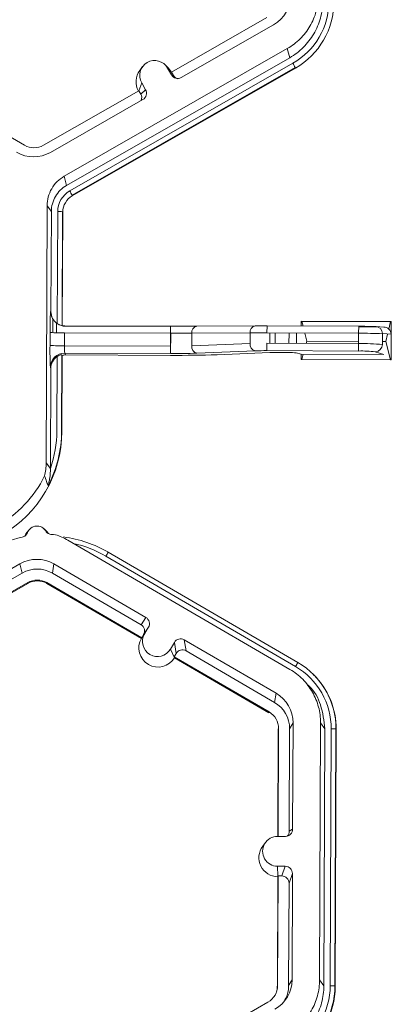
# Model space of a CAD drawing. Extents: x 250 to 773, y -469 to -187.
# Drawn here: x 373 to 375, y -228 to -224 of the extents above; entities that cross this region are included whole.
import ezdxf

# ---------------------------------------------------------------- set-up
doc = ezdxf.new("R2010")
doc.units = 0
doc.header["$LTSCALE"] = 0.5
doc.header["$MEASUREMENT"] = 0
doc.layers.add('CADdetails-9-EXTRAFINE', color=151, linetype='CONTINUOUS', lineweight=0)

msp = doc.modelspace()

# ---------------------------------------------------------------- linework, layer by layer
at = {"layer": 'CADdetails-9-EXTRAFINE'}
for p, q in [((374.3978, -223.6237), (373.9686, -223.8693)), ((374.0129, -223.8937), (374.4291, -223.6555)), ((373.485, -224.3387), (374.4908, -223.7633)), ((374.5015, -223.8046), (374.4908, -223.7633)), ((373.4957, -224.3801), (374.5015, -223.8046)), ((373.5098, -224.4048), (374.5156, -223.8293)), ((373.9555, -223.8518), (373.94, -223.8366)), ((374.5263, -223.8486), (373.5206, -224.4241)), ((374.527, -223.8513), (373.5213, -224.4268)), ((373.8386, -223.8445), (373.8256, -223.8619)), ((373.9513, -223.8512), (373.9687, -223.8816)), ((373.9687, -223.8693), (373.9513, -223.8512)), ((373.9693, -223.8696), (373.9555, -223.8518)), ((373.9686, -223.8693), (373.9772, -223.8843)), ((373.9687, -223.8816), (373.9772, -223.8843)), ((374.5263, -223.8486), (374.527, -223.8513)), ((373.8209, -223.9538), (373.8342, -223.9182)), ((373.8342, -223.9182), (373.8516, -223.9487)), ((373.3053, -224.1988), (372.8779, -223.95)), ((373.8214, -223.9535), (373.3921, -224.1992)), ((373.8214, -223.9535), (373.83, -223.9685)), ((373.83, -223.9685), (373.8516, -223.9487)), ((373.4234, -224.231), (373.8396, -223.9928)), ((373.485, -224.3387), (373.4957, -224.3801)), ((373.5206, -224.4241), (373.5213, -224.4268)), ((373.4033, -225.63), (373.4077, -224.4716)), ((373.427, -224.4979), (373.4077, -224.4716)), ((373.4253, -224.9492), (373.427, -224.4979)), ((373.4536, -225.0029), (373.4555, -224.4981)), ((373.4771, -224.4987), (373.4752, -225.0119)), ((373.4784, -224.5004), (373.4764, -225.0122)), ((373.4771, -224.4987), (373.4784, -224.5004)), ((373.4234, -224.9483), (373.4253, -224.9492)), ((373.4341, -224.9841), (373.4339, -225.0439)), ((374.5533, -225.0142), (374.5534, -224.9924)), ((374.5534, -224.9924), (374.5564, -224.9929)), ((374.5534, -224.9924), (374.9596, -224.9939)), ((374.5564, -224.9929), (374.5615, -225.0142)), ((374.5564, -224.9929), (374.9566, -224.9943)), ((374.9485, -225.0279), (374.9566, -224.9943)), ((374.9566, -224.9943), (374.9596, -224.9939)), ((374.9596, -224.9939), (374.9589, -225.1666)), ((373.4501, -225.0009), (373.45, -225.0444)), ((373.4608, -225.0072), (373.4628, -225.0081)), ((373.4752, -225.0125), (373.4764, -225.0131)), ((373.4915, -225.0149), (373.4879, -225.0133)), ((373.4879, -225.0133), (373.9647, -225.015)), ((373.4915, -225.0149), (373.9647, -225.0167)), ((373.9648, -225.015), (373.9646, -225.0466)), ((373.9648, -225.015), (374.083, -225.015)), ((374.083, -225.015), (374.3459, -225.0136)), ((374.3993, -225.0136), (374.3459, -225.0136)), ((374.3993, -225.0136), (374.3991, -225.0452)), ((374.3993, -225.0136), (374.8126, -225.0152)), ((374.8126, -225.0152), (374.8124, -225.0467)), ((374.8126, -225.0182), (374.8997, -225.0185)), ((374.8876, -225.0161), (374.8917, -225.0163)), ((374.9278, -225.0187), (374.8896, -225.0161)), ((373.421, -225.1012), (373.4212, -225.0429)), ((373.4861, -225.0448), (373.4858, -225.1031)), ((373.9646, -225.0466), (373.4861, -225.0448)), ((373.9643, -225.1049), (373.9646, -225.0466)), ((373.965, -225.0653), (373.9645, -225.0653)), ((373.9645, -225.0678), (373.9649, -225.0673)), ((373.9646, -225.0466), (374.0599, -225.0467)), ((373.9647, -225.1381), (373.965, -225.0466)), ((374.0597, -225.1034), (374.0599, -225.0467)), ((374.3228, -225.0453), (374.0599, -225.0467)), ((374.3226, -225.0928), (374.3228, -225.0453)), ((374.8124, -225.0467), (374.3991, -225.0452)), ((374.4119, -225.0919), (374.412, -225.0452)), ((374.4357, -225.092), (374.4359, -225.0453)), ((374.4982, -225.0922), (374.4984, -225.0455)), ((374.5315, -225.0923), (374.5316, -225.0457)), ((374.5692, -225.0458), (374.578, -225.0825)), ((374.578, -225.0825), (374.5754, -225.0925)), ((374.578, -225.0825), (374.8123, -225.0834)), ((374.8122, -225.0934), (374.8124, -225.0467)), ((374.9193, -225.0974), (374.9195, -225.0484)), ((374.9194, -225.0838), (374.9348, -225.0839)), ((374.9582, -225.051), (374.9195, -225.0484)), ((374.9348, -225.0839), (374.9431, -225.05)), ((374.9559, -225.1665), (374.9348, -225.0839)), ((373.4858, -225.1031), (373.9643, -225.1049)), ((373.9644, -225.0954), (373.9648, -225.0958)), ((373.9648, -225.0976), (373.9644, -225.0976)), ((374.0597, -225.1034), (374.3226, -225.0928)), ((374.3455, -225.1258), (374.0825, -225.1364)), ((374.3989, -225.0918), (374.3988, -225.125)), ((374.8122, -225.1266), (374.3988, -225.125)), ((374.3989, -225.0918), (374.8122, -225.0934)), ((374.8122, -225.0934), (374.8122, -225.1266)), ((374.9252, -225.1416), (374.8871, -225.1297)), ((373.4517, -225.487), (373.453, -225.1516)), ((373.4747, -225.1433), (373.4734, -225.4877)), ((373.4759, -225.1462), (373.4746, -225.49)), ((373.4759, -225.1462), (373.4747, -225.1433)), ((373.4875, -225.1363), (373.491, -225.1444)), ((373.9643, -225.1381), (373.4875, -225.1363)), ((373.9646, -225.1462), (373.491, -225.1444)), ((374.4117, -225.1336), (374.1744, -225.1432)), ((374.498, -225.1335), (374.4355, -225.1333)), ((374.5528, -225.1402), (374.5313, -225.1348)), ((374.5527, -225.165), (374.5528, -225.1402)), ((374.5557, -225.1655), (374.5527, -225.165)), ((374.5527, -225.165), (374.9589, -225.1666)), ((374.9252, -225.1416), (374.5528, -225.1402)), ((374.5557, -225.1655), (374.956, -225.167)), ((374.5625, -225.1402), (374.5558, -225.1651)), ((374.9589, -225.1666), (374.956, -225.167)), ((373.4244, -225.2051), (373.4225, -225.2008)), ((373.4226, -225.6561), (373.4244, -225.2051)), ((373.4734, -225.4877), (373.4746, -225.49)), ((373.4033, -225.63), (373.4226, -225.6564)), ((373.41, -225.9437), (373.3945, -225.9285)), ((373.3075, -225.9591), (373.3125, -225.9512)), ((373.3255, -225.9339), (373.3125, -225.9512)), ((374.5026, -226.5623), (373.5012, -225.9793)), ((374.5277, -226.549), (373.6728, -226.0514)), ((373.6837, -226.0333), (374.5386, -226.531)), ((373.285, -226.0861), (372.2792, -226.6615)), ((373.285, -226.0861), (373.2956, -226.1274)), ((373.4387, -226.0866), (373.432, -226.1279)), ((373.8531, -226.3279), (373.4387, -226.0866)), ((373.2956, -226.1274), (372.9221, -226.3411)), ((373.8315, -226.3605), (373.432, -226.1279)), ((373.0211, -226.3416), (373.3203, -226.1705)), ((373.024, -226.3441), (373.3212, -226.1741)), ((373.3203, -226.1705), (373.3212, -226.1741)), ((373.407, -226.1708), (373.4065, -226.1744)), ((373.4065, -226.1744), (373.8326, -226.4225)), ((373.407, -226.1708), (373.8344, -226.4196)), ((373.8315, -226.3605), (373.8531, -226.3279)), ((373.8648, -226.3722), (373.8431, -226.4047)), ((373.8471, -226.4025), (373.8648, -226.3722)), ((373.8338, -226.4206), (373.8471, -226.4025)), ((373.8344, -226.4196), (373.8431, -226.4047)), ((373.8338, -226.4206), (373.8326, -226.4225)), ((373.8344, -226.4196), (373.8338, -226.4206)), ((373.9637, -226.4703), (373.9814, -226.44)), ((373.9897, -226.49), (373.9814, -226.44)), ((374.4401, -226.6696), (374.0257, -226.4283)), ((374.0257, -226.4283), (374.034, -226.4784)), ((373.9812, -226.5064), (373.9637, -226.4703)), ((373.981, -226.505), (373.9897, -226.49)), ((373.981, -226.505), (373.9812, -226.5064)), ((373.981, -226.505), (374.4084, -226.7538)), ((373.9817, -226.5093), (373.9812, -226.5064)), ((374.4334, -226.7109), (374.034, -226.4784)), ((373.9817, -226.5093), (374.4078, -226.7574)), ((374.608, -226.5842), (374.607, -226.5833)), ((374.5977, -226.6473), (374.582, -226.6316)), ((374.4401, -226.6696), (374.4334, -226.7109)), ((374.4084, -226.7538), (374.4078, -226.7574)), ((374.5164, -226.803), (374.5011, -226.8292)), ((374.5146, -227.2824), (374.5164, -226.803)), ((374.6363, -227.9619), (374.6407, -226.8034)), ((374.66, -226.8298), (374.6407, -226.8034)), ((374.4502, -226.8313), (374.4483, -227.3145)), ((374.4515, -226.8291), (374.4496, -227.3145)), ((374.4515, -226.8291), (374.4502, -226.8313)), ((374.4994, -227.2913), (374.5011, -226.8292)), ((374.6556, -227.9883), (374.66, -226.8298)), ((374.6841, -227.9883), (374.6885, -226.8299)), ((374.7101, -226.8306), (374.7057, -227.989)), ((374.7114, -226.8323), (374.707, -227.9907)), ((374.7101, -226.8306), (374.7114, -226.8323)), ((374.4994, -227.2913), (374.5146, -227.2824)), ((374.3926, -227.3417), (374.3797, -227.3591)), ((374.447, -227.3145), (374.4821, -227.3146)), ((374.4465, -227.4494), (374.4816, -227.4495)), ((374.4485, -227.4942), (374.4465, -227.4494)), ((374.4662, -227.4931), (374.4816, -227.4495)), ((374.5139, -227.482), (374.4985, -227.5256)), ((374.512, -227.9614), (374.5139, -227.482)), ((374.4476, -227.4968), (374.4458, -227.9897)), ((374.449, -227.493), (374.4471, -227.9874)), ((374.4476, -227.4968), (374.449, -227.493)), ((374.449, -227.493), (374.4662, -227.4931)), ((374.4967, -227.9876), (374.4985, -227.5256)), ((374.512, -227.9614), (374.4967, -227.9876)), ((374.6363, -227.9619), (374.6556, -227.9883)), ((374.4471, -227.9874), (374.4458, -227.9897)), ((374.7057, -227.989), (374.707, -227.9907)), ((374.4034, -228.0624), (373.9741, -228.308))]:
    msp.add_line(p, q, dxfattribs=at)
at = {"layer": 'CADdetails-9-EXTRAFINE', "flags": 128}
msp.add_lwpolyline([(373.446, -225.9548), (373.4373, -225.9543), (373.4287, -225.9539)], dxfattribs=at)
at = {"layer": 'CADdetails-9-EXTRAFINE'}
for centre, radius, start, end in [((374.3528, -223.5221), 0.1537, 299.7713, 359.7783), ((374.3549, -223.5484), 0.3237, 299.7713, 359.7783), ((374.355, -223.5507), 0.3464, 299.7713, 359.7783), ((373.8927, -223.8847), 0.0675, 29.7867, 209.7661), ((374.0524, -224.1005), 0.5367, 27.9861, 30.3446), ((373.8949, -223.9133), 0.0863, 143.3686, 209.1073), ((373.9968, -223.8656), 0.0324, 209.7982, 299.7831), ((374.0053, -223.8682), 0.0324, 209.7929, 252.4982), ((373.8019, -223.9846), 0.0324, 336.7888, 29.7952), ((373.8235, -223.9647), 0.0324, 299.7643, 29.7914), ((373.347, -224.0975), 0.1538, 239.7957, 299.7761), ((373.349, -224.1238), 0.0868, 239.7957, 299.7761), ((373.5634, -224.4985), 0.1079, 119.7713, 179.7783), ((373.0467, -224.6759), 0.5367, 27.9861, 30.3446), ((373.5636, -224.5008), 0.0852, 119.7713, 179.7783), ((373.4599, -224.7122), 0.2142, 85.4029, 91.1926), ((374.5924, -225.0232), 1.1714, 176.3352, 180.9632), ((373.4882, -224.9485), 0.0647, 179.7962, 269.7923), ((373.49, -224.9494), 0.0647, 179.7826, 235.6856), ((373.4918, -224.9502), 0.0648, 256.3068, 269.7862), ((374.0881, -225.0431), 0.0285, 100.4829, 187.4152), ((374.3511, -225.0417), 0.0285, 100.4829, 187.4152), ((374.8174, -227.8336), 2.8184, 88.5743, 90.0984), ((374.8873, -225.0482), 0.0322, 359.624, 89.583), ((374.9258, -225.0511), 0.0324, 0.0455, 90.0946), ((373.4727, -224.4023), 0.6427, 265.4029, 271.1926), ((374.3733, -230.6942), 5.6491, 89.7383, 90.5118), ((374.8248, -227.5975), 2.5508, 87.8732, 90.279), ((374.8371, -225.1298), 1.4164, 178.8427, 182.8743), ((373.4725, -224.4606), 0.6427, 265.4029, 271.1926), ((373.6567, -225.1115), 0.1711, 177.1946, 188.35), ((374.0897, -225.107), 0.0302, 173.0389, 256.221), ((374.3527, -225.0964), 0.0302, 173.0389, 256.221), ((374.3908, -226.4107), 1.2857, 89.6398, 92.0193), ((374.8306, -226.0367), 0.9436, 84.6073, 91.1174), ((374.8253, -225.7088), 0.5823, 83.9094, 91.2955), ((374.8869, -225.0973), 0.0324, 270.4602, 359.8395), ((373.4872, -225.2011), 0.0648, 89.8161, 179.7324), ((373.4891, -225.2054), 0.0647, 123.8833, 179.7818), ((373.4908, -225.2092), 0.0648, 89.7857, 103.2647), ((373.9822, -222.2913), 2.8468, 269.6398, 272.0193), ((373.9964, -220.0954), 5.0509, 269.6398, 272.0193), ((374.4319, -225.7072), 0.574, 89.6398, 92.0193), ((374.5024, -225.4368), 0.3034, 84.5316, 90.8246), ((372.9352, -225.488), 0.5394, 299.7708, 359.7788), ((372.934, -225.4856), 0.5393, 332.4661, 359.7819), ((372.934, -225.485), 0.5177, 340.7039, 359.7826), ((372.9141, -225.4483), 0.5396, 299.7742, 333.3844), ((373.3623, -225.9613), 0.0459, 30.5097, 159.7282), ((373.41, -226.4934), 0.5398, 102.2213, 119.7763), ((373.4123, -226.5002), 0.5397, 59.7941, 82.5742), ((373.4121, -226.4992), 0.5181, 59.7939, 77.3156), ((373.9722, -226.2196), 0.3435, 147.1437, 150.667), ((373.3613, -226.2196), 0.1538, 59.7957, 119.7761), ((373.3634, -226.2459), 0.1365, 59.7957, 119.7761), ((373.3634, -226.2459), 0.0868, 59.7957, 119.7761), ((373.3635, -226.2481), 0.0853, 59.7957, 119.7761), ((373.8368, -226.3559), 0.0324, 329.7722, 59.8035), ((373.8152, -226.3884), 0.0324, 329.7722, 59.8035), ((373.9054, -226.4364), 0.0675, 149.7995, 329.788), ((373.9077, -226.465), 0.0863, 150.4757, 329.1117), ((374.0094, -226.4563), 0.0324, 59.7904, 149.771), ((374.0177, -226.5063), 0.0324, 59.7904, 149.771), ((374.8271, -226.7173), 0.3435, 147.1437, 150.667), ((374.3649, -226.8287), 0.3236, 359.7858, 59.7984), ((374.3649, -226.8293), 0.3452, 359.7858, 59.7984), ((374.3651, -226.831), 0.3463, 359.7841, 45.4598), ((374.3627, -226.8024), 0.1537, 359.7858, 59.7984), ((374.3648, -226.8287), 0.1364, 359.7858, 59.7984), ((374.3647, -226.8287), 0.0867, 359.7858, 59.7984), ((374.6929, -227.0441), 0.2142, 85.4029, 91.1926), ((374.4823, -227.2823), 0.0324, 269.7735, 359.7751), ((374.467, -227.2912), 0.0324, 316.1805, 359.7827), ((374.4468, -227.3819), 0.0674, 89.7666, 269.7987), ((374.449, -227.4106), 0.0863, 143.3775, 269.1181), ((374.4815, -227.4819), 0.0324, 359.7891, 89.7994), ((374.4661, -227.5255), 0.0324, 359.7891, 89.7994), ((374.3583, -227.9608), 0.1537, 299.7713, 359.7783), ((374.3603, -227.9871), 0.0868, 299.7713, 359.7783), ((374.3605, -227.9894), 0.0852, 323.3703, 359.7812), ((374.3604, -227.9871), 0.1364, 327.4321, 359.7816), ((374.3604, -227.9871), 0.3237, 299.7713, 359.7783), ((374.3605, -227.9876), 0.3452, 299.7713, 359.7783), ((374.3606, -227.9894), 0.3464, 299.7713, 359.7783), ((374.6885, -228.2025), 0.2142, 85.4029, 91.1926)]:
    msp.add_arc(centre, radius, start, end, dxfattribs=at)
for points, knots in [([(374.4908, -223.7633), (374.5119, -223.7512), (374.5313, -223.7364), (374.5658, -223.7023), (374.5807, -223.6829), (374.6052, -223.641), (374.6146, -223.6185), (374.6273, -223.5717), (374.6306, -223.5474), (374.6307, -223.5232)], [5.759674, 5.759674, 5.759674, 5.759674, 6.02143, 6.02143, 6.283185, 6.283185, 6.544941, 6.544941, 6.806696, 6.806696, 6.806696, 6.806696]), ([(374.6501, -223.5496), (374.65, -223.5753), (374.6465, -223.6011), (374.633, -223.6508), (374.6229, -223.6747), (374.597, -223.7193), (374.5811, -223.7398), (374.5445, -223.7761), (374.5238, -223.7918), (374.5015, -223.8046)], [5.759674, 5.759674, 5.759674, 5.759674, 6.02143, 6.02143, 6.283185, 6.283185, 6.544941, 6.544941, 6.806696, 6.806696, 6.806696, 6.806696]), ([(373.4077, -224.4716), (373.4077, -224.4582), (373.4095, -224.4447), (373.4166, -224.4189), (373.4218, -224.4064), (373.4353, -224.3832), (373.4436, -224.3725), (373.4626, -224.3536), (373.4734, -224.3454), (373.485, -224.3387)], [5.759674, 5.759674, 5.759674, 5.759674, 6.02143, 6.02143, 6.283185, 6.283185, 6.544941, 6.544941, 6.806696, 6.806696, 6.806696, 6.806696]), ([(373.427, -224.4979), (373.4271, -224.486), (373.4287, -224.4742), (373.4349, -224.4512), (373.4396, -224.4401), (373.4516, -224.4195), (373.4589, -224.4101), (373.4758, -224.3933), (373.4854, -224.386), (373.4957, -224.3801)], [5.759674, 5.759674, 5.759674, 5.759674, 6.02143, 6.02143, 6.283185, 6.283185, 6.544941, 6.544941, 6.806696, 6.806696, 6.806696, 6.806696]), ([(373.4536, -225.0029), (373.456, -225.0046), (373.4585, -225.006), (373.4636, -225.0086), (373.466, -225.0096), (373.4723, -225.0119), (373.475, -225.0125), (373.4752, -225.0125)], [0, 0, 0, 0, 0.25, 0.25, 0.5, 0.5, 1, 1, 1, 1]), ([(373.4747, -225.1433), (373.4745, -225.143), (373.4718, -225.1433), (373.4655, -225.1452), (373.4631, -225.1462), (373.458, -225.1485), (373.4555, -225.15), (373.453, -225.1516)], [0, 0, 0, 0, 0.5, 0.5, 0.75, 0.75, 1, 1, 1, 1]), ([(373.4123, -225.7349), (373.4122, -225.7348), (373.4125, -225.7337), (373.4131, -225.7311), (373.4135, -225.7296), (373.4146, -225.725), (373.4153, -225.7218), (373.4174, -225.7119), (373.4186, -225.7051), (373.4215, -225.6846), (373.4226, -225.6705), (373.4226, -225.6564)], [0, 0, 0, 0, 0.0625, 0.0625, 0.125, 0.125, 0.25, 0.25, 0.5, 0.5, 1, 1, 1, 1]), ([(373.3965, -225.69), (373.3995, -225.698), (373.4024, -225.7061), (373.4053, -225.7143), (373.4075, -225.7208), (373.4098, -225.7273), (373.412, -225.734), (373.4121, -225.7343), (373.4122, -225.7346), (373.4123, -225.7349)], [0, 0, 0, 0, 0.013071, 0.013071, 0.013071, 0.02337382, 0.02337382, 0.02337382, 0.02387172, 0.02387172, 0.02387172, 0.02387172]), ([(373.3192, -225.9454), (373.3173, -225.9505), (373.3142, -225.9551), (373.306, -225.9621), (373.3011, -225.9646), (373.2957, -225.9658)], [0, 0, 0, 0, 0.5, 0.5, 1, 1, 1, 1]), ([(373.4287, -225.9539), (373.4232, -225.9537), (373.4179, -225.9521), (373.4086, -225.9466), (373.4047, -225.9427), (373.4019, -225.938)], [0, 0, 0, 0, 0.5, 0.5, 1, 1, 1, 1]), ([(374.6407, -226.8034), (374.6408, -226.7792), (374.6377, -226.7549), (374.6253, -226.708), (374.616, -226.6854), (374.5919, -226.6433), (374.5771, -226.6239), (374.5429, -226.5894), (374.5236, -226.5745), (374.5026, -226.5623)], [5.759674, 5.759674, 5.759674, 5.759674, 6.02143, 6.02143, 6.283185, 6.283185, 6.544941, 6.544941, 6.806696, 6.806696, 6.806696, 6.806696]), ([(374.5804, -226.6296), (374.5835, -226.6321), (374.6122, -226.6554), (374.6475, -226.7248), (374.6557, -226.7937), (374.66, -226.8298)], [0, 0, 0, 0, 0.053449, 0.503717, 1, 1, 1, 1]), ([(374.4964, -228.202), (374.5174, -228.1899), (374.5369, -228.1751), (374.5713, -228.141), (374.5863, -228.1216), (374.6107, -228.0797), (374.6202, -228.0571), (374.6329, -228.0104), (374.6362, -227.9861), (374.6363, -227.9619)], [5.759674, 5.759674, 5.759674, 5.759674, 6.02143, 6.02143, 6.283185, 6.283185, 6.544941, 6.544941, 6.806696, 6.806696, 6.806696, 6.806696]), ([(374.6556, -227.9883), (374.6555, -228.014), (374.6521, -228.0398), (374.6385, -228.0895), (374.6285, -228.1134), (374.6026, -228.158), (374.5867, -228.1785), (374.5501, -228.2148), (374.5294, -228.2305), (374.507, -228.2433)], [5.759674, 5.759674, 5.759674, 5.759674, 6.02143, 6.02143, 6.283185, 6.283185, 6.544941, 6.544941, 6.806696, 6.806696, 6.806696, 6.806696])]:
    msp.add_open_spline(points, degree=3, knots=knots, dxfattribs=at)
for points in [[(373.3965, -225.69), (373.4009, -225.6703), (373.4032, -225.6502), (373.4033, -225.63)], [(373.4226, -225.6564), (373.4226, -225.6563), (373.4226, -225.6562), (373.4226, -225.6561)], [(373.4019, -225.938), (373.4067, -225.942), (373.4109, -225.9456), (373.4148, -225.9491)], [(373.5012, -225.9793), (373.4838, -225.9692), (373.4652, -225.9609), (373.446, -225.9548)]]:
    msp.add_open_spline(points, degree=3, dxfattribs=at)

doc.saveas('drawing.dxf')
